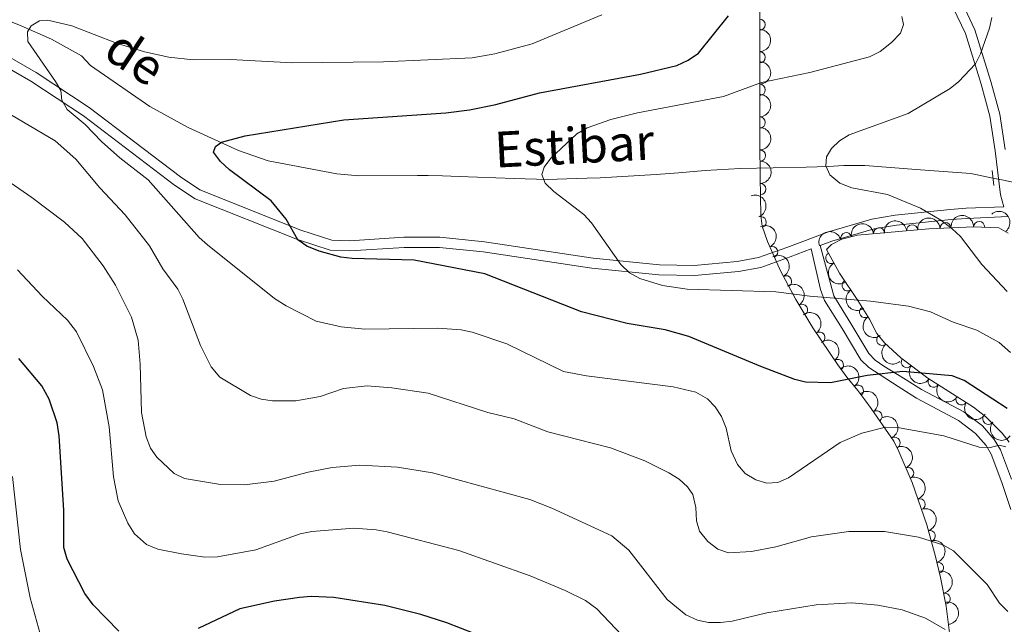
# Model space of a CAD drawing. Units: metres. Extents: x 648340 to 655260, y 734862 to 739643.
# Drawn here: x 650302 to 650522, y 735892 to 736028 of the extents above; entities that cross this region are included whole.
import ezdxf

# ---------------------------------------------------------------- set-up
doc = ezdxf.new("R2010")
doc.units = ezdxf.units.M
doc.header["$MEASUREMENT"] = 0
for name, pattern in [('DGN Style 2', [77.35440125819133, 46.4126407549148, -30.94176050327654]), ('DGN Style 3', [108.29616176146789, 77.35440125819134, -30.94176050327654]), ('DGN Style 5', [54.14808088073394, 23.2063203774574, -30.94176050327654])]:
    doc.linetypes.add(name, pattern=pattern)
for name, color, linetype, lineweight in [('Entidades rústicas y varios', 7, 'Continuous', 5), ('Hidrografía', 7, 'Continuous', 5), ('Relieve y altimetría', 7, 'Continuous', 5), ('Textos de rotulación', 7, 'Continuous', 5), ('Viales y ferrocarril', 7, 'Continuous', 5)]:
    doc.layers.add(name, color=color, linetype=linetype, lineweight=lineweight)
doc.styles.add('Style-timesi', font='timesi.shx', dxfattribs={"bigfont": 'timesibig.shx'})

msp = doc.modelspace()

# ---------------------------------------------------------------- linework, layer by layer
at = {"layer": 'Entidades rústicas y varios', "color": 92, "linetype": 'DGN Style 3', "lineweight": 5}
for points in [[(650467.5800000001, 736031.7, 680.77), (650467.5800000001, 736024.3200000001, 679.39), (650467.5900000001, 736007.2, 675), (650467.6200000001, 735999.8300000001, 673.49), (650467.7, 735992.3999999999, 672.72), (650467.8400000001, 735983.73, 672.69), (650468.1200000001, 735981.3900000001, 673.53), (650469.3400000001, 735977.9299999999, 674.8100000000001), (650472.25, 735971.4099999999, 676.76), (650475.6499999999, 735964.98, 678.54), (650479.47, 735958.6499999999, 680.1800000000001), (650485.06, 735950.3900000001, 682.13), (650487.0900000001, 735947.5900000001, 682.74), (650489.55, 735944.6200000001, 682.74), (650491.0900000001, 735942.53, 684.1800000000001), (650492.48, 735940.6200000001, 685), (650493.8600000001, 735938.6599999999, 685.61), (650495.71, 735935.98, 685.61), (650497.56, 735933.3, 687.0500000000001), (650498.69, 735931.04, 687.59), (650501.7, 735924.1100000001, 688.6800000000001), (650504.9099999999, 735914.6400000001, 689.61), (650506.8600000001, 735907.51, 690.65), (650508, 735902.8300000001, 691.82), (650509.29, 735896.44, 694.23), (650510.02, 735890.48, 696.45)], [(650523.3600000001, 735933.1000000001, 679.57), (650521.77, 735935.1000000001, 679.41), (650518.1200000001, 735938.74, 678.94), (650515.3500000001, 735940.9299999999, 678.41), (650505.1699999999, 735947.4199999999, 676.29), (650499.1499999999, 735951.95, 675.15), (650495.5, 735955.29, 674.48), (650493.79, 735957.3999999999, 674.13), (650492.0900000001, 735960.6100000001, 674.85), (650489.51, 735964.75, 673.54), (650485.3999999999, 735970.8500000001, 671.09), (650482.5, 735976.2, 669.11), (650483.6100000001, 735977.27, 668.75), (650485.9199999999, 735978.44, 668.5600000000001), (650489.45, 735979.3900000001, 668.39), (650505.3899999999, 735980.76, 666.41), (650515.4099999999, 735981.24, 666.23), (650521.05, 735981.03, 665.87), (650523.1000000001, 735979.78, 665.52)]]:
    msp.add_polyline3d(points, dxfattribs=at)
at = {"layer": 'Entidades rústicas y varios', "color": 92, "linetype": 'Continuous', "lineweight": 5}
for centre, radius, start, end in [((650467.5604897011, 736026.4162974204, 679.5485037329847), 1.250091938746999, 270.9661615393604, 90.17971595835579), ((650467.5635159824, 736019.1390006603, 677.7412794063196), 1.250091938746998, 270.9996286964848, 90.21318311548022), ((650467.567759529, 736011.8740490072, 675.8783624812426), 1.250091938746998, 270.9996286964848, 90.21318311548022), ((650467.581213458, 736004.565490647, 674.2044191878068), 1.250091938746999, 271.1993859480312, 90.4129403670266), ((650467.6292478964, 735997.1589775535, 673.0838185707894), 1.250091938746998, 271.5830505356886, 90.79660495468401), ((650467.7244357325, 735989.6783275411, 672.7062635234653), 1.250091938746998, 271.8912725032681, 91.10482692226348), ((650467.779720071, 735982.2963847688, 673.6279292700625), 1.250091938746998, 290.3888707619222, 109.6024251809177), ((650494.2689893474, 735979.7845969077, 667.6370808740614), 1.250091938746998, 5.878507229218449, 185.0920616482139), ((650501.6848643227, 735980.4219713565, 666.7159119624591), 1.250091938746998, 5.878507229218449, 185.0920616482139), ((650509.1464906589, 735980.9204189759, 666.3201298104976), 1.250091938746998, 3.708772896842005, 182.9223273158374), ((650516.6309702534, 735981.1750145233, 666.0723737081181), 1.250091938746999, 358.8337931028064, 178.0473475218018), ((650486.9279565003, 735978.6910585996, 668.4536352635533), 1.250091938746998, 16.02882873173732, 195.2423831507327), ((650470.3511973838, 735975.6164917615, 675.8405659881066), 1.250091938746999, 295.0182769446234, 114.2318313636188), ((650483.5792799739, 735974.2498554369, 669.4289080261506), 1.250091938746999, 119.4263375381315, 298.6398919571268), ((650473.4698961051, 735969.0612230627, 677.7132518014748), 1.250091938746999, 298.8347662545961, 118.0483206735915), ((650487.2437590649, 735968.1484369854, 671.7635232203316), 1.250091938746998, 124.9370884800236, 304.150642899019), ((650477.0169168562, 735962.6771649893, 679.410992258636), 1.250091938746999, 302.0761143615863, 121.2896687805817), ((650491.146519478, 735962.1608460587, 674.0272188467991), 1.250091938746998, 122.8968436430782, 302.1103980620736), ((650480.9261569988, 735956.4635156235, 680.9377252169456), 1.250091938746999, 305.0545525946376, 124.2681070136331), ((650494.9813530212, 735955.9609552396, 674.2098286607478), 1.250091938746998, 129.9883879469998, 309.2019423659951), ((650485.0548630417, 735950.3638463169, 682.3534385207045), 1.250091938746999, 306.9082734107428, 126.1218278297381), ((650500.4703417411, 735950.980870879, 675.20887241323), 1.250091938746998, 144.0050044333713, 323.2185588523668), ((650489.5291912663, 735944.6153504536, 683.4278284912658), 1.250091938746999, 307.3505133551963, 126.5640677741917), ((650506.4607080112, 735946.620279857, 676.3373435589951), 1.250091938746999, 148.4476504654405, 327.661204884436), ((650512.6895351897, 735942.6492495635, 677.6345059969257), 1.250091938746999, 148.4476504654405, 327.661204884436), ((650493.6886663036, 735938.8738587538, 685.61), 1.250091938746998, 305.5834222351885, 124.796976654184), ((650518.6814474266, 735938.320983347, 678.8576967468791), 1.250091938746999, 142.6357813816727, 321.8493358006682), ((650497.7092920667, 735932.9577895114, 687.3965340246194), 1.250091938746999, 297.5312127164384, 116.7447671354338), ((650500.7669382778, 735926.2092386778, 688.5287321124621), 1.250091938746999, 294.4435614314533, 113.6571158504487), ((650503.3393836711, 735919.2127876258, 689.2764478423322), 1.250091938746998, 289.6910296058535, 108.9045840248489), ((650505.5801165542, 735912.1158214484, 690.1531114733975), 1.250091938746998, 286.2620698270173, 105.4756242460127), ((650507.4501761035, 735905.0047348612, 691.5784552257071), 1.250091938746998, 284.6562111568259, 103.8697655758213), ((650508.9359051974, 735898.0954107651, 694.0658196169477), 1.250091938746999, 282.3795158857376, 101.5930703047331)]:
    msp.add_arc(centre, radius, start, end, dxfattribs=at)
at = {"layer": 'Entidades rústicas y varios', "color": 92, "linetype": 'Continuous', "lineweight": 5, "extrusion": (-0.1615916025914774, 0.1579851125515196, 0.974129795347623)}
for centre in [(-981017.0311754949, -47997.80875280476, 11830.36757599394), (-981011.8394030757, -47993.27938581648, 11827.40441318489)]:
    msp.add_arc(centre, 2.516055640060342, 45.36446333574663, 225.9090503451192, dxfattribs=at)
at = {"layer": 'Entidades rústicas y varios', "color": 92, "linetype": 'Continuous', "lineweight": 5, "extrusion": (-0.1621414221242885, 0.1574207770515427, 0.9741297953476229)}
msp.add_arc((-981172.9482270351, -44656.67294748232, 11051.62367162689), 2.516055640060342, 45.36446333574664, 225.9090503451193, dxfattribs=at)
at = {"layer": 'Entidades rústicas y varios', "color": 92, "linetype": 'Continuous', "lineweight": 5, "extrusion": (-0.1631919017370379, 0.1563315228079328, 0.9741297953476231)}
msp.add_arc((-981453.634337883, -38250.79252103594, 9564.367321779195), 2.516055640060342, 45.36446333574663, 225.9090503451192, dxfattribs=at)
at = {"layer": 'Entidades rústicas y varios', "color": 92, "linetype": 'Continuous', "lineweight": 5, "extrusion": (-0.1640305199662413, 0.1554513761135704, 0.974129795347623)}
msp.add_arc((-981646.1277523208, -33102.1502439155, 8369.54156518109), 2.516055640060342, 45.36446333574664, 225.9090503451193, dxfattribs=at)
at = {"layer": 'Entidades rústicas y varios', "color": 92, "linetype": 'Continuous', "lineweight": 5, "extrusion": (-0.204875469793581, 0.0953791575390438, 0.9741297953476229)}
msp.add_arc((-941754.4741561903, 272002.9939393214, -62411.13041661015), 2.516055640060342, 45.36446333574664, 225.9090503451193, dxfattribs=at)
at = {"layer": 'Entidades rústicas y varios', "color": 92, "linetype": 'Continuous', "lineweight": 5, "extrusion": (-0.150170772002748, -0.1688783024905714, 0.974129795347623)}
msp.add_arc((-2949.449014387559, 956990.0473036498, -221329.3978280509), 2.516055640060342, 45.36446333574663, 225.9090503451192, dxfattribs=at)
at = {"layer": 'Entidades rústicas y varios', "color": 92, "linetype": 'Continuous', "lineweight": 5, "extrusion": (-0.1639791159723331, -0.1555055990661763, 0.974129795347623)}
msp.add_arc((-86407.49551707244, 953290.1323035355, -220471.3055393609), 2.516055640060342, 45.36446333574665, 225.9090503451193, dxfattribs=at)
at = {"layer": 'Entidades rústicas y varios', "color": 92, "linetype": 'Continuous', "lineweight": 5, "extrusion": (-0.2251963185259756, 0.01891454303824347, 0.9741297953476231)}
msp.add_arc((-787846.2511327642, 571613.0692531372, -131926.6698684006), 2.516055640060342, 45.36446333574666, 225.9090503451193, dxfattribs=at)
at = {"layer": 'Entidades rústicas y varios', "color": 92, "linetype": 'Continuous', "lineweight": 5, "extrusion": (-0.2119051802978757, 0.07853239063547637, 0.974129795347623)}
msp.add_arc((-916152.5921934425, 345164.0860564793, -79381.56689473733), 2.516055640060342, 45.36446333574664, 225.9090503451193, dxfattribs=at)
at = {"layer": 'Entidades rústicas y varios', "color": 92, "linetype": 'Continuous', "lineweight": 5, "extrusion": (-0.1436693824237618, -0.174442685057222, 0.974129795347623)}
for centre in [(34229.96679625846, 956402.953095314, -221191.8453864415), (34235.28596051526, 956407.8167556226, -221193.9193440129)]:
    msp.add_arc(centre, 2.516055640060341, 45.36446333574666, 225.9090503451193, dxfattribs=at)
at = {"layer": 'Entidades rústicas y varios', "color": 92, "linetype": 'Continuous', "lineweight": 5, "extrusion": (-0.1106785159915931, -0.1970314896505046, 0.9741297953476231)}
msp.add_arc((206685.8382634479, 935555.3634992198, -216354.5559961249), 2.516055640060343, 45.36446333574664, 225.9090503451193, dxfattribs=at)
at = {"layer": 'Entidades rústicas y varios', "color": 92, "linetype": 'Continuous', "lineweight": 5, "extrusion": (-0.2166624485677584, 0.06425360065102692, 0.9741297953476231)}
msp.add_arc((-890541.1264207588, 403806.4642322648, -92984.14278401999), 2.516055640060342, 45.36446333574665, 225.9090503451193, dxfattribs=at)
at = {"layer": 'Entidades rústicas y varios', "color": 92, "linetype": 'Continuous', "lineweight": 5, "extrusion": (0.2173142983229451, -0.06201320472612473, 0.9741297953476229)}
msp.add_arc((886217.8023955252, -412450.5727421003, 96371.5605269759), 2.516055640060343, 45.36446333574662, 225.9090503451192, dxfattribs=at)
at = {"layer": 'Entidades rústicas y varios', "color": 92, "linetype": 'Continuous', "lineweight": 5, "extrusion": (-0.2199488650620083, 0.05190027527800484, 0.9741297953476231)}
msp.add_arc((-865681.4059051445, 452216.0886815811, -104212.9924803204), 2.516055640060342, 45.36446333574664, 225.9090503451193, dxfattribs=at)
at = {"layer": 'Entidades rústicas y varios', "color": 92, "linetype": 'Continuous', "lineweight": 5, "extrusion": (0.2222651990335076, -0.04085735080243806, 0.974129795347623)}
msp.add_arc((841441.3075439909, -493451.9586251299, 115165.5418555688), 2.516055640060342, 45.36446333574664, 225.9090503451193, dxfattribs=at)
at = {"layer": 'Entidades rústicas y varios', "color": 92, "linetype": 'Continuous', "lineweight": 5, "extrusion": (-0.2223484949859587, 0.04040159147208632, 0.9741297953476229)}
msp.add_arc((-840393.4105939479, 495427.7248701986, -114236.131731555), 2.516055640060342, 45.36446333574662, 225.9090503451192, dxfattribs=at)
at = {"layer": 'Entidades rústicas y varios', "color": 92, "linetype": 'Continuous', "lineweight": 5, "extrusion": (0.2206697162213744, -0.04874441669336466, 0.9741297953476229)}
msp.add_arc((858942.4946681288, -463961.8536894894, 108326.4295743108), 2.516055640060342, 45.36446333574664, 225.9090503451193, dxfattribs=at)
at = {"layer": 'Entidades rústicas y varios', "color": 92, "linetype": 'Continuous', "lineweight": 5, "extrusion": (-0.2235390395205456, 0.03318794398919883, 0.974129795347623)}
msp.add_arc((-823501.5557155316, 521655.2902167194, -120319.2350075542), 2.516055640060342, 45.36446333574661, 225.9090503451192, dxfattribs=at)
at = {"layer": 'Entidades rústicas y varios', "color": 92, "linetype": 'Continuous', "lineweight": 5, "extrusion": (0.2249993732924572, -0.02112874425988824, 0.974129795347623)}
msp.add_arc((793547.3464724075, -563713.5139363364, 131468.094840586), 2.516055640060343, 45.36446333574664, 225.9090503451193, dxfattribs=at)
at = {"layer": 'Entidades rústicas y varios', "color": 92, "linetype": 'Continuous', "lineweight": 5, "extrusion": (-0.2237885408160505, 0.03146157681078815, 0.9741297953476229)}
msp.add_arc((-819339.8482396856, 527836.808033691, -121752.1879893793), 2.516055640060342, 45.36446333574665, 225.9090503451193, dxfattribs=at)
at = {"layer": 'Entidades rústicas y varios', "color": 92, "linetype": 'Continuous', "lineweight": 5, "extrusion": (0.2234175863350529, 0.03399593993725514, 0.974129795347623)}
msp.add_arc((629717.6291427347, -734157.2661622616, 171010.5205261362), 2.516055640060341, 45.36446333574666, 225.9090503451193, dxfattribs=at)
at = {"layer": 'Entidades rústicas y varios', "color": 92, "linetype": 'Continuous', "lineweight": 5, "extrusion": (0.2201129360143375, 0.05119997280415682, 0.9741297953476231)}
for centre in [(569429.1041252261, -779472.3377428716, 181524.363373859), (569423.82515328, -779477.07810923, 181526.7947072344)]:
    msp.add_arc(centre, 2.516055640060342, 45.36446333574663, 225.9090503451192, dxfattribs=at)
at = {"layer": 'Entidades rústicas y varios', "color": 92, "linetype": 'Continuous', "lineweight": 5, "extrusion": (-0.222711944999233, 0.03834750801104158, 0.974129795347623)}
msp.add_arc((-835649.4383270197, 502979.2931052027, -115983.2305132576), 2.516055640060343, 45.36446333574663, 225.9090503451192, dxfattribs=at)
at = {"layer": 'Entidades rústicas y varios', "color": 92, "linetype": 'Continuous', "lineweight": 5, "extrusion": (-0.2151446494817925, 0.06916589922320716, 0.9741297953476231)}
msp.add_arc((-899710.4820155057, 384002.3772586937, -88379.83430641588), 2.516055640060342, 45.36446333574665, 225.9090503451193, dxfattribs=at)
at = {"layer": 'Entidades rústicas y varios', "color": 92, "linetype": 'Continuous', "lineweight": 5, "extrusion": (0.2241661327697505, 0.02864763053121175, 0.974129795347623)}
msp.add_arc((647535.3422257184, -719304.8070714347, 167568.6308464569), 2.516055640060342, 45.36446333574666, 225.9090503451193, dxfattribs=at)
at = {"layer": 'Entidades rústicas y varios', "color": 92, "linetype": 'Continuous', "lineweight": 5, "extrusion": (-0.2111068001093698, 0.08065395689971336, 0.9741297953476229)}
msp.add_arc((-919623.7773888954, 336242.7336267268, -77298.8691534047), 2.516055640060343, 45.36446333574664, 225.9090503451193, dxfattribs=at)
at = {"layer": 'Entidades rústicas y varios', "color": 92, "linetype": 'Continuous', "lineweight": 5, "extrusion": (-0.2036986203016377, 0.09786732806819362, 0.974129795347623)}
msp.add_arc((-945042.0838568661, 260871.0296888838, -59812.55186999717), 2.516055640060342, 45.36446333574666, 225.9090503451193, dxfattribs=at)
at = {"layer": 'Entidades rústicas y varios', "color": 92, "linetype": 'Continuous', "lineweight": 5, "extrusion": (-0.1974804087200998, 0.1098755204207951, 0.974129795347623)}
msp.add_arc((-959352.9969690115, 205348.3414661774, -46930.89330761801), 2.516055640060342, 45.36446333574663, 225.9090503451192, dxfattribs=at)
at = {"layer": 'Entidades rústicas y varios', "color": 92, "linetype": 'Continuous', "lineweight": 5, "extrusion": (-0.1943237139256199, 0.1153665290374643, 0.974129795347623)}
msp.add_arc((-964874.1254358324, 179083.9977145482, -40836.34126847349), 2.516055640060341, 45.36446333574664, 225.9090503451193, dxfattribs=at)
at = {"layer": 'Entidades rústicas y varios', "color": 92, "linetype": 'Continuous', "lineweight": 5, "extrusion": (-0.1895873433924807, 0.1229950447838443, 0.974129795347623)}
msp.add_arc((-971404.3491256165, 141609.9191970415, -32140.14250570527), 2.516055640060343, 45.36446333574664, 225.9090503451193, dxfattribs=at)
at = {"layer": 'Entidades rústicas y varios', "color": 92, "linetype": 'Continuous', "lineweight": 5, "extrusion": (-0.176085661934302, 0.141650914141621, 0.974129795347623)}
msp.add_arc((-981134.2921576735, 44578.16181539226, -9627.026520778018), 2.516055640060342, 45.36446333574665, 225.9090503451193, dxfattribs=at)
at = {"layer": 'Hidrografía', "color": 142, "linetype": 'DGN Style 5', "lineweight": 5, "extrusion": (-0.1639509728632234, -0.945098027440581, 0.2826832096625575), "elevation": -802050.8796245607, "flags": 128}
msp.add_lwpolyline([(515154.3635464122, 237056.6390437201), (515151.9082747642, 237057.0352016863), (515149.5322283711, 237057.2645562983)], dxfattribs=at)
at = {"layer": 'Hidrografía', "color": 142, "linetype": 'DGN Style 3', "lineweight": 15}
msp.add_polyline3d([(650519.74, 735992.1400000001, 662.17), (650514.75, 735993.1300000001, 662.63), (650503.52, 735993.99, 662.83), (650491.1000000001, 735994.9299999999, 663.97), (650486.3500000001, 735994.96, 664.08), (650482.8800000001, 735994.75, 663.36), (650477.96, 735994.5800000001, 663.91), (650463.1699999999, 735994.24, 666.58), (650455.3400000001, 735993.8600000001, 668.39), (650449.4299999999, 735993.3, 669.44), (650444.45, 735992.9299999999, 669.53), (650431.8899999999, 735992.21, 668.91), (650429.01, 735992.0800000001, 669.1), (650426.6100000001, 735992.05, 669.82), (650420.1300000001, 735991.79, 669.82), (650412.69, 735992.05, 670.51), (650400.3800000001, 735992.49, 672.91), (650396.6300000001, 735992.6200000001, 673.41), (650393.46, 735992.72, 673.41), (650391.06, 735992.6799999999, 674.12), (650377.95, 735992.6200000001, 674.13), (650372.99, 735993.0800000001, 674.13), (650357.6599999999, 735995.96, 674.13), (650351.02, 735998.3, 674.21), (650339.76, 736003.45, 675.97), (650331.19, 736008.1200000001, 677.2), (650317.9199999999, 736017.27, 679.16), (650315.9299999999, 736019.49, 679.88), (650309.2, 736023.1499999999, 680.32), (650302.3899999999, 736026.2, 680.19), (650297.5700000001, 736028.0900000001, 680.59)], dxfattribs=at)
at = {"layer": 'Relieve y altimetría', "color": 30, "linetype": 'Continuous', "lineweight": 5, "flags": 128}
for points, elevation in [([(650310.05, 736000.48), (650298.75, 736007.1000000001), (650292.1699999999, 736011.3900000001), (650279.9299999999, 736017.02), (650275.05, 736018.6599999999), (650262.47, 736021.8200000001), (650251.98, 736021.75), (650246.8400000001, 736022.1200000001), (650244.26, 736022.8200000001), (650242.51, 736024.3200000001), (650241.8400000001, 736026.1799999999), (650242.05, 736028.21)], 685), ([(650522.6300000001, 735932.0800000001), (650521.1499999999, 735932.3900000001), (650519.1799999999, 735931.9099999999), (650516.6799999999, 735931.99), (650508.77, 735934.51), (650498.3800000001, 735936.3700000001), (650495.72, 735936.4199999999), (650490.4299999999, 735935.1300000001), (650485.54, 735933.02), (650474.03, 735925.1200000001), (650471.6300000001, 735924.1000000001), (650469.1399999999, 735923.95), (650466.74, 735924.71), (650464.29, 735926.1200000001), (650462.5900000001, 735928.1200000001), (650461.21, 735931.1300000001), (650460.04, 735936.2), (650459.06, 735938.8500000001), (650457.6399999999, 735941), (650455.8999999999, 735942.78), (650453.3, 735944.28), (650448.25, 735945.4299999999), (650428.8600000001, 735947.94), (650423.7, 735948.8900000001), (650411.03, 735955.06), (650403.29, 735957.7), (650400.8500000001, 735958.23), (650395.6000000001, 735958.56), (650379.25, 735958.3500000001), (650373.96, 735958.8600000001), (650368.4099999999, 735960.1499999999), (650361.6499999999, 735963.5700000001), (650359.05, 735965.23), (650344.1100000001, 735977.1799999999), (650342.21, 735978.8800000001), (650330.8, 735991.77), (650324.5, 735996.6699999999), (650320.3500000001, 736000.3400000001), (650316.73, 736004.1300000001), (650312.6799999999, 736007.47), (650311.51, 736009.53), (650311.28, 736011.69), (650310.1100000001, 736013.75), (650303.95, 736022.6799999999), (650303.8200000001, 736024.8), (650304.6399999999, 736026.1499999999), (650306.49, 736027.26), (650308.4199999999, 736027.44), (650313.72, 736026.1400000001), (650323.71, 736022.3), (650329.99, 736020.3800000001), (650335.47, 736019.1799999999), (650340.8500000001, 736018.5900000001)], 680), ([(650340.8500000001, 736018.5900000001), (650349.2, 736018.6200000001), (650363.0800000001, 736017.9099999999), (650383.4099999999, 736018.1300000001), (650403.25, 736019.04), (650408.31, 736019.9299999999), (650416.6699999999, 736022.1599999999), (650432.25, 736028.5900000001)], 680), ([(650523.6499999999, 735953.1499999999), (650521.1000000001, 735955.3400000001), (650516.1599999999, 735958.1300000001), (650510.8600000001, 735959.8999999999), (650505.79, 735962.25), (650500.8500000001, 735963.47), (650492.3800000001, 735964.6499999999), (650478.79, 735965.72), (650471.1599999999, 735966.71), (650451.3700000001, 735967.3), (650445.8300000001, 735968.1499999999), (650440.8, 735969.6699999999), (650438.45, 735970.97), (650436.49, 735972.8300000001), (650429.97, 735982.1499999999), (650428.22, 735983.96), (650421.52, 735989.1300000001), (650419.6100000001, 735991.02), (650418.8899999999, 735992.94), (650419.4099999999, 735994.5700000001), (650420.8500000001, 735996.6200000001), (650426.6799999999, 736002.06), (650428.96, 736003.3800000001), (650434.3, 736005.23), (650440.26, 736006.69), (650459.49, 736010.3400000001), (650467.96, 736013.51), (650478.77, 736015.7), (650492.0900000001, 736019.25), (650494.54, 736020.4199999999), (650497.0800000001, 736022.46), (650499.0700000001, 736024.52), (650499.72, 736026.45), (650499.3600000001, 736028.22)], 670), ([(650522.8999999999, 735966.8), (650517.22, 735972.78), (650512.46, 735979.0700000001), (650510.56, 735980.8700000001), (650508.04, 735982.75), (650503.54, 735985.3800000001), (650496.1200000001, 735988.47), (650488.1699999999, 735989.98), (650485.52, 735991.01), (650483.27, 735992.8500000001), (650482.3800000001, 735994.8700000001), (650482.54, 735996.8500000001), (650483.6499999999, 735998.74), (650485.44, 736000.49), (650487.56, 736001.8300000001), (650500.8, 736006.56), (650510.1300000001, 736012.19), (650512.1300000001, 736013.69), (650515.8200000001, 736017.6499999999), (650516.97, 736019.8800000001), (650518.95, 736025.6100000001), (650519.49, 736028.05)], 665), ([(650523.04, 735895.23), (650521.2, 735897.1000000001), (650518.4099999999, 735901.29), (650510.9099999999, 735908.8300000001), (650508.54, 735910.1300000001), (650503.0900000001, 735911.8700000001), (650495.47, 735913.1300000001), (650487.49, 735913.1000000001), (650479.1499999999, 735911.9299999999), (650471.19, 735909.73), (650465.73, 735908.6599999999), (650460.6200000001, 735908.3700000001), (650458.19, 735909.1599999999), (650456.01, 735910.9199999999), (650454.1100000001, 735913.21), (650453.4299999999, 735915.52), (650453.29, 735918.48), (650452.6499999999, 735921.3800000001), (650451.3899999999, 735923.0800000001), (650449.5700000001, 735924.8), (650447.27, 735926.27), (650441.8700000001, 735928.8999999999), (650434.23, 735931.79), (650420.23, 735935.4099999999), (650412.7, 735938.3), (650406.81, 735939.74), (650393.4199999999, 735944.0700000001), (650385.3, 735945.27), (650379.8200000001, 735945.6799999999), (650374.5, 735945.0800000001), (650369.25, 735943.29), (650363.8300000001, 735942.3600000001), (650358.6000000001, 735942.3300000001), (650356.0800000001, 735942.73), (650353.71, 735943.53), (650346.8500000001, 735947.6599999999), (650344.9199999999, 735949.9199999999), (650342.53, 735954.69), (650338.6000000001, 735965.05), (650337.46, 735967.28), (650334.1000000001, 735971.8400000001), (650331.1499999999, 735976.98), (650325.71, 735983.8999999999), (650319.99, 735989.97), (650314.6599999999, 735996.3700000001), (650310.05, 736000.48)], 685), ([(650509.02, 735891.24), (650504.6200000001, 735893.77), (650499.46, 735895.5900000001), (650493.98, 735896.6699999999), (650488.1699999999, 735897.1499999999), (650480.19, 735896.72), (650469.1799999999, 735894.95), (650461.3899999999, 735893.06), (650458.8300000001, 735892.75), (650456.0900000001, 735892.8), (650453.6399999999, 735893.3), (650451.03, 735894.5), (650446.8800000001, 735897.9199999999), (650438.31, 735908.96), (650434.49, 735912.19), (650421.0900000001, 735918.3600000001), (650416.1599999999, 735920.31), (650394.4099999999, 735926.27), (650386.54, 735927.52), (650378.1699999999, 735927.94), (650371.99, 735927.4299999999), (650366.6300000001, 735926.4099999999), (650358.97, 735924.3700000001), (650352.3800000001, 735923.5800000001), (650346.98, 735923.6300000001), (650338.9199999999, 735924.98), (650336.6300000001, 735926.0800000001), (650332.78, 735929.71), (650331.3300000001, 735931.76), (650330.3500000001, 735934.25), (650329.31, 735939.7), (650329.03, 735950.5), (650328.55, 735955.9199999999), (650327.1100000001, 735961.02), (650323.5, 735968.1699999999), (650320.74, 735972.49), (650316.05, 735978.6599999999), (650312.1399999999, 735982.3), (650304.8, 735987.81), (650295.77, 735993.98)], 690), ([(650436.75, 735889.9299999999), (650431.1799999999, 735895.8400000001), (650428.5900000001, 735897.7), (650424.0900000001, 735899.97), (650416.21, 735903.22), (650400.28, 735908.8400000001), (650384.27, 735913.03), (650381.8, 735913.53), (650376.78, 735913.8500000001), (650367.3899999999, 735913.1000000001), (650364.8400000001, 735912.6200000001), (650354.8800000001, 735908.99), (650346.3600000001, 735907.49), (650343.5, 735907.3900000001), (650338.26, 735908.1000000001), (650333.01, 735909.1799999999), (650330.46, 735910.2), (650327.73, 735912.6200000001), (650326.26, 735914.96), (650324.1300000001, 735920.01), (650323.0900000001, 735925.3400000001), (650322.1200000001, 735936.53), (650320.6000000001, 735944.8300000001), (650318.5900000001, 735950.01), (650314.78, 735957.76), (650312.75, 735960.3999999999), (650307.0900000001, 735965.73), (650301.6000000001, 735971.5900000001)], 695), ([(650300.48, 735925.4199999999), (650302.3, 735909.0700000001), (650304.46, 735898.26), (650306.6799999999, 735890.22)], 705)]:
    msp.add_lwpolyline(points, dxfattribs=dict(at, elevation=elevation))
at = {"layer": 'Relieve y altimetría', "color": 30, "linetype": 'Continuous', "lineweight": 25, "flags": 128}
for points, elevation in [([(650522.9299999999, 735940.6400000001), (650513.26, 735946.8999999999), (650510.5800000001, 735947.8900000001), (650499.5800000001, 735948.8999999999), (650491.5700000001, 735947.99), (650483.3999999999, 735946.3800000001), (650477.8300000001, 735946.53), (650475.4099999999, 735947.1400000001), (650467.8600000001, 735949.98), (650451.76, 735956.72), (650446.4099999999, 735958.1699999999), (650437.8999999999, 735959.6499999999), (650427.74, 735962.26), (650406.0900000001, 735970.7), (650390.3, 735973.75), (650376.47, 735974.1799999999), (650373.8999999999, 735974.4299999999), (650369.03, 735975.76), (650366.31, 735976.8800000001), (650364.27, 735978.31), (650361.6799999999, 735982.97), (650358.3, 735987.03), (650349.02, 735993.97), (650346.96, 735995.81), (650345.45, 735997.96), (650345.8700000001, 735999.2), (650347.19, 736000.1499999999), (650352.49, 736001.56), (650374.56, 736005.19), (650397.3700000001, 736006.73), (650402.6499999999, 736007.3600000001), (650408.54, 736008.5900000001), (650418.3500000001, 736011.21), (650440.95, 736015.3800000001), (650449.0700000001, 736017.28), (650451.56, 736018.46), (650453.8600000001, 736020.02), (650460.5800000001, 736028.4199999999)], 675), ([(650324.27, 735890.8200000001), (650318.49, 735896.71), (650316.6799999999, 735899.24), (650312.71, 735906.97), (650311.97, 735909.52), (650311.99, 735917.9099999999), (650310.8899999999, 735934.48), (650310.49, 735937.3800000001), (650308.71, 735942.69), (650307.01, 735945.6699999999), (650301.9199999999, 735951.8)], 700), ([(650412.9099999999, 735886.71), (650397.6200000001, 735892.73), (650391.81, 735894.56), (650383.74, 735896.56), (650372.31, 735898.3900000001), (650367.29, 735898.6200000001), (650364.6399999999, 735898.3500000001), (650359.1000000001, 735897.55), (650351.3300000001, 735895.8400000001), (650342.03, 735891.4199999999)], 700)]:
    msp.add_lwpolyline(points, dxfattribs=dict(at, elevation=elevation))
at = {"layer": 'Viales y ferrocarril', "color": 1, "linetype": 'DGN Style 2', "lineweight": 5}
msp.add_line((650519.5800000001, 735993.8, 662.2), (650519.8999999999, 735990.47, 662.15), dxfattribs=at)
at = {"layer": 'Viales y ferrocarril', "color": 7, "linetype": 'Continuous', "lineweight": 5}
for points in [[(650510.8400000001, 736030.22, 666.16), (650513.5700000001, 736024.46, 665.66), (650517.0900000001, 736013.0900000001, 664.72), (650519.04, 736005.98, 663.8000000000001), (650520.22, 735998.23, 663.25), (650521.3999999999, 735988.3800000001, 663.17), (650522.1300000001, 735985.74, 663.1800000000001)], [(650297.9099999999, 736017.6599999999, 683.58), (650304.6100000001, 736013.8300000001, 682.71), (650316.3500000001, 736006.0800000001, 680.45), (650336.72, 735990.5800000001, 678.26), (650341.3600000001, 735987.48, 677.8100000000001), (650364.23, 735978.3800000001, 676.01), (650371.51, 735976.03, 675.07), (650375.9199999999, 735975.8500000001, 674.83), (650388.0700000001, 735976.6400000001, 674.32), (650395.94, 735976.6400000001, 673.86), (650405.77, 735975.6200000001, 673.01), (650430.06, 735972, 670.62), (650445.02, 735970.51, 669.6800000000001), (650453.01, 735970.3700000001, 669.36), (650462.8, 735971.25, 669.03), (650467.8500000001, 735972.1599999999, 668.88), (650474.3999999999, 735974.51, 668.7), (650479.0900000001, 735976.28, 667.6800000000001)], [(650481.0900000001, 735977.03, 667.6), (650483.6699999999, 735978.01, 667.9), (650493.1599999999, 735980.77, 666.96), (650498.1699999999, 735981.6100000001, 666.34), (650510.3500000001, 735982.8600000001, 663.86), (650513.8700000001, 735983.1200000001, 663.44), (650523.1300000001, 735983.53, 663.15)], [(650479.0900000001, 735976.28, 667.6800000000001), (650481.19, 735967.23, 669.99), (650482.0900000001, 735964.8, 670.52), (650486.03, 735958.49, 671.79), (650490.1799999999, 735951.53, 674.66), (650491.94, 735949.75, 674.99), (650498.55, 735945.51, 675.65), (650502.6599999999, 735942.96, 676.45), (650512.02, 735937.95, 678.65), (650515.8400000001, 735935.05, 679.22), (650518.2, 735932.3800000001, 679.48), (650519.3600000001, 735930.3800000001, 679.57), (650521.74, 735924.05, 680.28), (650523.7, 735918.05, 681.48)]]:
    msp.add_polyline3d(points, dxfattribs=at)
at = {"layer": 'Viales y ferrocarril', "color": 7, "linetype": 'DGN Style 3', "lineweight": 5}
for points in [[(650522.45, 735998.53, 663.25), (650521.24, 736006.45, 663.8000000000001), (650519.25, 736013.72, 664.72), (650515.6699999999, 736025.27, 665.66), (650512.81, 736031.3200000001, 666.16)], [(650298.9099999999, 736019.6799999999, 683.58), (650305.79, 736015.75, 682.71), (650317.6499999999, 736007.9199999999, 680.45), (650338.03, 735992.4099999999, 678.26), (650342.4099999999, 735989.48, 677.8100000000001), (650364.99, 735980.5, 676.01), (650371.9099999999, 735978.26, 675.07), (650375.8899999999, 735978.1000000001, 674.83), (650388, 735978.8900000001, 674.32), (650396.05, 735978.8900000001, 673.86), (650406.06, 735977.8500000001, 673.01), (650430.3300000001, 735974.23, 670.62), (650445.1499999999, 735972.76, 669.6800000000001), (650452.9299999999, 735972.6200000001, 669.36), (650462.5, 735973.48, 669.03), (650467.27, 735974.3400000001, 668.88), (650473.6200000001, 735976.6200000001, 668.7), (650482.95, 735980.1499999999, 667.9), (650492.6599999999, 735982.97, 666.96), (650497.8700000001, 735983.8400000001, 666.34), (650510.1499999999, 735985.1100000001, 663.86), (650513.74, 735985.3700000001, 663.44), (650522.1300000001, 735985.74, 663.1800000000001)], [(650481.0900000001, 735977.03, 667.6), (650484.1200000001, 735965.79, 670.52), (650487.95, 735959.6499999999, 671.79), (650491.97, 735952.9199999999, 674.66), (650493.4099999999, 735951.46, 674.99), (650495.31, 735950.0800000001, 675.19), (650499.72, 735947.4299999999, 675.65), (650503.78, 735944.8999999999, 676.45), (650513.24, 735939.8500000001, 678.65), (650517.3700000001, 735936.71, 679.22), (650520.03, 735933.71, 679.48), (650521.3999999999, 735931.3500000001, 679.57), (650523.8600000001, 735924.79, 680.28)]]:
    msp.add_polyline3d(points, dxfattribs=at)

# ---------------------------------------------------------------- texts
at = {"layer": 'Textos de rotulación', "color": 4, "linetype": 'Continuous', "lineweight": 5, "style": 'Style-timesi'}
for s, height, rotation, p in [('de', 7.999788000000001, 326.2957944179877, (650320.4199999999, 736019.3900000001, 679.52)), ('Estibar', 7.999980000000001, 3.016341658968557, (650408.45, 735994.45, 671.72))]:
    msp.add_text(s, height=height, rotation=rotation, dxfattribs=at).set_placement(p)

doc.saveas('drawing.dxf')
